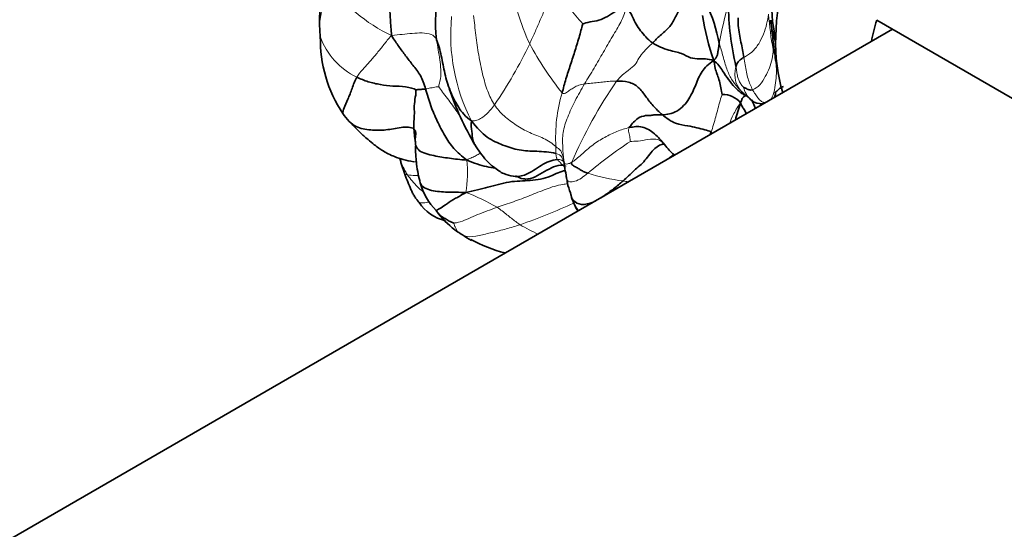
# Model space of a CAD drawing. Units: millimetres. Extents: x 0 to 1478, y 0 to 1758.
# Drawn here: x 1178 to 1240, y 365 to 397 of the extents above; entities that cross this region are included whole.
import ezdxf
from ezdxf import colors
from ezdxf.entities.mleader import LeaderData, LeaderLine
from ezdxf.math import Vec2, Vec3

# ---------------------------------------------------------------- set-up
doc = ezdxf.new("R2010")
doc.units = ezdxf.units.MM
doc.layers.add('DV6_Défaut', color=7, linetype='Continuous')
doc.layers.add('Défaut', color=7, linetype='Continuous')

# ---------------------------------------------------------------- blocks, each defined once
blk = doc.blocks.new('_DOT')
at = {"color": 0}
blk.add_line((0, 0), (-1, 0), dxfattribs=at)
at = {"color": 0, "const_width": 0.333}
blk.add_lwpolyline([(-0.1665, 0, 1), (0.1665, 0, 1)], format="xyb", close=True, dxfattribs=at)
blk = doc.blocks.new('SE5')
at = {"layer": 'DV6_Défaut', "color": 7, "linetype": 'Continuous', "lineweight": 35}
for p, q in [((1197.005, 397.007), (1197.052, 396.255)), ((1232.084, 397.287), (1246.226, 389.122)), ((1233.074, 396.716), (1040.456, 285.508)), ((1225.719, 394.74), (1225.68, 395.004)), ((1202.131, 388.328), (1202.369, 387.589)), ((1209.201, 387.464), (1209.427, 387.446)), ((1209.347, 387.491), (1209.456, 387.432)), ((1212.565, 387.3), (1212.609, 387.054)), ((1204.343, 385.313), (1204.495, 385.111))]:
    blk.add_line(p, q, dxfattribs=at)
for centre, radius, start, end in [((1218.102, 396.941), 21.097, 170.95107, 179.8207), ((1212.658, 397.13), 8.357, 165.17094, 187.4225), ((1210.399, 393.406), 12.019, 11.56704, 24.09896), ((1241.148, 398.583), 18.412, 180.79961, 193.21303), ((1238.112, 400.325), 17.22, 189.18899, 198.90502), ((1252.178, 399.529), 26.85, 184.80998, 187.11366), ((1205.629, 396.125), 8.578, 179.13051, 213.39578), ((1222.329, 398.685), 18.083, 197.53184, 197.97489), ((1222.329, 398.685), 18.083, 198.36941, 210.73391), ((1222.37, 391.121), 1.491, 40.04485, 90.80147), ((1218.587, 386.158), 8.287, 50.04894, 50.90301), ((1224.826, 393.016), 0.992, 224.41518, 261.86259), ((1225.205, 393.443), 1.557, 225.93273, 230.06173), ((1224.811, 392.954), 0.929, 261.59318, 281.94346), ((1224.901, 393.104), 1.09, 259.57362, 272.91543), ((1201.981, 393.851), 4.282, 214.85409, 223.32425), ((1206.851, 386.731), 5.728, 6.82792, 12.10166), ((1207.031, 388.013), 3.81, 194.63635, 225.11828), ((1210.036, 388.536), 1.248, 241.39148, 267.92859), ((1218.172, 388.341), 5.711, 192.26619, 193.14787), ((1216.247, 387.784), 3.711, 191.42573, 201.69603), ((1216.024, 387.088), 3.293, 194.72059, 212.955), ((1205.611, 387.411), 2.834, 214.22559, 255.96647), ((1208.648, 388.303), 5.238, 217.54971, 235.64878), ((1185.545, 352.89), 37.046, 56.49511, 57.05365), ((1210.783, 391.182), 8.815, 237.09688, 241.5172), ((1211.03, 391.738), 9.401, 241.36234, 255.45006)]:
    blk.add_arc(centre, radius, start, end, dxfattribs=at)
at = {"layer": 'DV6_Défaut', "color": 7, "linetype": 'Continuous', "lineweight": 18}
for centre, radius, start, end in [((1223.729, 393.717), 26.926, 167.23777, 172.98109), ((1206.43, 406.372), 11.193, 216.81652, 244.05165), ((1222.625, 401.637), 13.699, 187.80839, 205.23973), ((1230.89, 413.002), 23.533, 216.17001, 222.65699), ((1251.578, 390.523), 29.877, 164.85962, 169.79565), ((1217.081, 396.363), 11.821, 174.46638, 207.27931), ((1244.307, 399.02), 19.081, 184.11422, 190.82789), ((1201.257, 397.728), 4.456, 199.29674, 244.61069), ((1216.162, 395.407), 9.404, 0.17512, 4.89431), ((1184.286, 408.23), 28.773, 325.56817, 334.39698), ((1228.822, 405.839), 21.127, 208.38289, 218.45255), ((1224.718, 393.878), 1.575, 161.60588, 234.91405), ((1240.221, 376.552), 29.773, 145.41505, 156.66191), ((1225.205, 393.443), 1.557, 194.46836, 225.93273), ((1221.576, 389.915), 9.708, 163.32248, 183.4437), ((1233.508, 364.153), 30.611, 123.59152, 129.86502), ((1206.918, 390.364), 5.201, 203.04121, 212.71569), ((1198.69, 387.669), 7.627, 350.78447, 6.12263), ((1225.251, 389.823), 12.939, 185.89635, 188.43207), ((1202.808, 389.27), 1.738, 255.36777, 261.19701), ((1217.361, 398.443), 11.339, 252.15743, 263.68142), ((1218.172, 388.341), 5.711, 193.14787, 204.4424), ((1218.961, 401.574), 14.68, 258.81478, 260.13994), ((1202.095, 375.295), 11.89, 59.21851, 69.70983), ((1198.351, 417.283), 34.746, 288.94202, 294.95441), ((1215.799, 386.947), 2.988, 198.93155, 213.59978), ((1213.842, 391.259), 8.034, 238.37856, 247.58276)]:
    blk.add_arc(centre, radius, start, end, dxfattribs=at)
at = {"layer": 'DV6_Défaut', "color": 7, "linetype": 'Continuous', "lineweight": 35}
for centre, major_axis, start_param, end_param in [((1235.618, 401.614), (7, 12.124), 0, 2.660887), ((1233.426, 402.88), (5.625, 9.743), 1.270844, 2.607464), ((1233.072, 403.084), (5.5, 9.526), -3.770895, -3.595179), ((1241.275, 398.348), (-7, -12.124), -1.165945, -1.060275)]:
    blk.add_ellipse(centre, major_axis=major_axis, ratio=0.57735, start_param=start_param, end_param=end_param, dxfattribs=at)
for points in [[(1201.532, 396.308), (1201.517, 396.695), (1201.453, 397.318), (1201.411, 398.296), (1201.405, 399.332), (1201.452, 400.304), (1201.297, 400.795), (1201.218, 401.054)], [(1217.973, 395.849), (1218.125, 395.994), (1218.433, 396.332), (1219.041, 396.793), (1219.382, 397.394), (1219.701, 398.049), (1219.932, 398.486), (1220.01, 398.692)], [(1216.29, 398.021), (1216.024, 398.038), (1215.655, 397.864), (1215.134, 397.498), (1214.588, 397.241), (1214.042, 397.203), (1213.661, 397.074), (1213.583, 397.056)], [(1217.973, 395.849), (1217.789, 395.975), (1217.533, 396.22), (1217.203, 396.619), (1216.937, 397.02), (1216.705, 397.479), (1216.54, 397.871), (1216.29, 398.021)], [(1223.709, 394.94), (1223.684, 395.099), (1223.64, 395.429), (1223.533, 395.894), (1223.435, 396.391), (1223.353, 396.933), (1223.354, 397.319), (1223.356, 397.421)], [(1212.276, 392.701), (1212.354, 392.996), (1212.507, 393.582), (1212.81, 394.495), (1213.102, 395.378), (1213.378, 396.316), (1213.537, 396.899), (1213.583, 397.056)], [(1203.678, 392.961), (1203.594, 393.257), (1203.381, 393.839), (1202.873, 394.455), (1202.42, 395.04), (1201.986, 395.628), (1201.719, 396.038), (1201.532, 396.308)], [(1204.371, 396.051), (1204.492, 395.765), (1204.686, 395.041), (1204.87, 393.922), (1205.197, 392.839), (1205.708, 391.803), (1206.192, 391.205), (1206.574, 390.945)], [(1221.821, 394.745), (1221.412, 394.867), (1220.885, 394.853), (1220.369, 394.865), (1219.82, 395.22), (1219.057, 395.353), (1218.267, 395.647), (1217.973, 395.849)], [(1222.173, 395.816), (1222.159, 395.729), (1222.135, 395.576), (1222.099, 395.358), (1222.064, 395.156), (1222.013, 394.966), (1221.939, 394.871), (1221.821, 394.745)], [(1223.224, 394.375), (1223.246, 394.455), (1223.28, 394.546), (1223.347, 394.661), (1223.437, 394.756), (1223.537, 394.833), (1223.622, 394.891), (1223.709, 394.94)], [(1225.699, 394.89), (1225.695, 394.902), (1225.692, 394.914), (1225.69, 394.926)], [(1221.821, 394.745), (1221.49, 394.514), (1221.028, 394.079), (1220.693, 393.228), (1220.327, 392.331), (1219.549, 391.447), (1218.854, 391.337), (1218.589, 391.332)], [(1221.821, 394.745), (1221.886, 394.412), (1221.933, 394.156), (1222.054, 393.844), (1222.184, 393.46), (1222.279, 393.031), (1222.329, 392.72), (1222.349, 392.612)], [(1225.699, 394.89), (1225.706, 394.84), (1225.712, 394.791), (1225.719, 394.744)], [(1203.059, 392.892), (1202.953, 392.978), (1202.426, 393.121), (1201.618, 393.126), (1200.834, 393.219), (1200.061, 393.39), (1199.582, 393.588), (1199.347, 393.702)], [(1218.589, 391.332), (1218.38, 391.506), (1217.997, 391.892), (1217.517, 392.501), (1217.108, 393.1), (1216.485, 393.434), (1215.953, 393.448), (1215.709, 393.452)], [(1224.269, 392.905), (1224.177, 392.874), (1224.101, 392.891), (1223.988, 392.926), (1223.877, 392.975), (1223.772, 393.023), (1223.708, 393.05), (1223.697, 393.054)], [(1202.947, 390.432), (1202.938, 390.595), (1202.936, 390.915), (1202.988, 391.424), (1202.949, 391.884), (1203.031, 392.427), (1203.096, 392.795), (1203.059, 392.892)], [(1203.059, 392.892), (1203.1, 392.903), (1203.185, 392.912), (1203.295, 392.919), (1203.407, 392.929), (1203.526, 392.939), (1203.627, 392.957), (1203.678, 392.961)], [(1206.274, 388.482), (1205.949, 388.735), (1205.426, 389.183), (1204.863, 390.015), (1204.411, 390.925), (1203.992, 391.884), (1203.78, 392.6), (1203.678, 392.961)], [(1223.929, 392.525), (1223.893, 392.53), (1223.814, 392.533), (1223.721, 392.488), (1223.651, 392.403), (1223.592, 392.297), (1223.571, 392.21), (1223.512, 392.08)], [(1223.183, 391.01), (1223.285, 391.361), (1223.402, 391.686), (1223.512, 392.08)], [(1218.589, 391.332), (1218.409, 391.329), (1218.1, 391.338), (1217.854, 391.275), (1217.594, 391.309), (1216.981, 391.147), (1216.604, 390.686), (1216.505, 390.523)], [(1218.589, 391.332), (1218.855, 391.11), (1219.434, 390.713), (1220.217, 390.651), (1220.757, 390.516), (1221.267, 390.386), (1221.55, 390.316), (1221.651, 390.241)], [(1211.871, 388.902), (1211.51, 388.986), (1210.64, 389.043), (1209.568, 389.062), (1208.551, 389.411), (1207.55, 389.835), (1206.91, 390.497), (1206.574, 390.945)], [(1202.947, 390.432), (1203.125, 390.285), (1202.971, 389.775), (1203.114, 389.007), (1204.235, 388.743), (1205.163, 388.592), (1205.849, 388.505), (1206.274, 388.482)], [(1221.651, 390.241), (1221.632, 390.187), (1221.611, 390.134), (1221.591, 390.081)], [(1219.321, 388.869), (1219.231, 388.806), (1219.138, 388.719), (1219.045, 388.62)], [(1202.068, 388.576), (1202.088, 388.492), (1202.11, 388.41), (1202.131, 388.328)], [(1212.426, 388.135), (1212.419, 388.162), (1212.412, 388.189), (1212.404, 388.216)], [(1213.887, 387.649), (1213.801, 387.681), (1213.66, 387.747), (1213.44, 387.849), (1213.244, 387.994), (1212.993, 388.112), (1212.844, 388.222), (1212.884, 388.347)], [(1212.56, 387.318), (1212.548, 387.358), (1212.539, 387.402), (1212.531, 387.45)], [(1212.841, 386.244), (1212.824, 386.298), (1212.81, 386.354), (1212.8, 386.412)]]:
    blk.add_open_spline(points, degree=3, dxfattribs=at)
at = {"layer": 'DV6_Défaut', "color": 7, "linetype": 'Continuous', "lineweight": 18}
for points in [[(1210.234, 395.796), (1210.342, 396.028), (1210.557, 396.494), (1210.859, 397.208), (1211.168, 397.907), (1211.458, 398.634), (1211.715, 399.027), (1211.892, 399.113)], [(1213.689, 393.274), (1213.887, 393.607), (1214.294, 394.26), (1214.864, 395.256), (1215.441, 396.262), (1216.01, 397.174), (1216.223, 397.729), (1216.29, 398.021)], [(1208.018, 391.961), (1207.846, 392.218), (1207.574, 392.781), (1207.257, 393.868), (1207.013, 395.093), (1206.839, 396.326), (1206.745, 397.175), (1206.705, 397.575)], [(1223.709, 394.94), (1223.849, 395.018), (1224.237, 395.234), (1224.677, 395.795), (1224.97, 396.403), (1225.169, 397.033), (1225.244, 397.447), (1225.275, 397.651)], [(1199.347, 393.702), (1199.442, 393.874), (1199.741, 394.196), (1200.189, 394.701), (1200.631, 395.209), (1201.055, 395.747), (1201.327, 396.098), (1201.532, 396.308)], [(1201.532, 396.308), (1201.799, 396.347), (1202.213, 396.391), (1202.84, 396.452), (1203.458, 396.492), (1204.074, 396.429), (1204.296, 396.229), (1204.371, 396.051)], [(1204.512, 393.089), (1204.513, 393.201), (1204.646, 393.607), (1204.643, 394.184), (1204.578, 394.78), (1204.48, 395.406), (1204.403, 395.832), (1204.371, 396.051)], [(1215.709, 393.452), (1215.931, 393.737), (1216.516, 394.191), (1216.903, 394.477), (1217.082, 394.882), (1217.431, 395.324), (1217.776, 395.662), (1217.973, 395.849)], [(1223.813, 392.589), (1223.624, 392.75), (1223.33, 393.038), (1222.934, 393.553), (1222.617, 394.199), (1222.418, 394.997), (1222.252, 395.546), (1222.173, 395.816)], [(1225.583, 395.582), (1225.621, 395.371), (1225.657, 395.158), (1225.699, 394.89)], [(1224.269, 392.905), (1224.218, 393.003), (1224.118, 393.221), (1223.979, 393.585), (1223.873, 394.006), (1223.793, 394.475), (1223.734, 394.78), (1223.709, 394.94)], [(1225.566, 395.436), (1225.56, 395.232), (1225.518, 394.842), (1225.344, 394.269), (1225.076, 393.74), (1224.767, 393.193), (1224.417, 392.954), (1224.269, 392.905)], [(1223.697, 393.054), (1223.671, 393.088), (1223.554, 393.225), (1223.413, 393.465), (1223.322, 393.743), (1223.266, 394.038), (1223.242, 394.24), (1223.224, 394.375)], [(1203.678, 392.961), (1203.729, 392.965), (1203.83, 392.982), (1203.998, 393.015), (1204.171, 393.053), (1204.345, 393.09), (1204.469, 393.09), (1204.512, 393.089)], [(1213.689, 393.274), (1213.556, 393.256), (1213.31, 393.194), (1213.024, 393.052), (1212.777, 392.893), (1212.561, 392.731), (1212.379, 392.611), (1212.276, 392.701)], [(1212.38, 388.494), (1212.359, 388.713), (1212.305, 389.293), (1212.292, 390.196), (1212.596, 391.183), (1213.085, 392.21), (1213.477, 392.919), (1213.689, 393.274)], [(1215.709, 393.452), (1215.558, 393.454), (1215.301, 393.436), (1214.914, 393.401), (1214.52, 393.354), (1214.109, 393.306), (1213.822, 393.293), (1213.689, 393.274)], [(1222.349, 392.612), (1222.324, 392.547), (1222.215, 392.207), (1222.084, 391.706), (1221.952, 391.209), (1221.816, 390.718), (1221.709, 390.397), (1221.651, 390.241)], [(1225.112, 392.075), (1225.061, 392.092), (1224.953, 392.107), (1224.783, 392.18), (1224.593, 392.407), (1224.425, 392.633), (1224.321, 392.806), (1224.269, 392.905)], [(1206.574, 390.945), (1206.701, 390.935), (1206.91, 390.966), (1207.227, 391.135), (1207.511, 391.363), (1207.768, 391.637), (1207.924, 391.831), (1208.018, 391.961)], [(1211.885, 389.331), (1211.674, 389.511), (1211.117, 389.898), (1210.231, 390.171), (1209.377, 390.674), (1208.604, 391.23), (1208.19, 391.702), (1208.018, 391.961)], [(1216.505, 390.523), (1216.241, 390.464), (1215.729, 390.303), (1214.955, 389.923), (1214.19, 389.46), (1213.489, 388.81), (1213.064, 388.45), (1212.884, 388.347)], [(1216.572, 389.653), (1216.572, 389.678), (1216.556, 389.793), (1216.533, 389.964), (1216.496, 390.133), (1216.465, 390.305), (1216.442, 390.421), (1216.505, 390.523)], [(1221.651, 390.241), (1221.676, 390.222), (1221.695, 390.199), (1221.71, 390.171)], [(1211.871, 388.902), (1211.869, 388.928), (1211.871, 388.979), (1211.876, 389.057), (1211.88, 389.134), (1211.885, 389.208), (1211.89, 389.259), (1211.885, 389.331)], [(1212.38, 388.494), (1212.372, 388.54), (1212.351, 388.638), (1212.301, 388.803), (1212.23, 388.97), (1212.145, 389.142), (1212.018, 389.219), (1211.885, 389.331)], [(1211.971, 388.522), (1211.956, 388.544), (1211.939, 388.593), (1211.921, 388.671), (1211.9, 388.743), (1211.885, 388.824), (1211.874, 388.876), (1211.871, 388.902)], [(1202.934, 388.374), (1202.988, 388.366), (1203.044, 388.366), (1203.1, 388.371)], [(1212.433, 388.306), (1212.331, 388.45), (1212.175, 388.545), (1211.971, 388.522)], [(1212.311, 388.165), (1212.288, 388.188), (1212.244, 388.234), (1212.178, 388.303), (1212.112, 388.38), (1212.038, 388.445), (1211.989, 388.495), (1211.971, 388.522)], [(1212.538, 388.093), (1212.474, 388.137), (1212.399, 388.164), (1212.311, 388.165)], [(1212.884, 388.347), (1212.772, 388.282), (1212.621, 388.233), (1212.481, 388.228), (1212.426, 388.273), (1212.404, 388.361), (1212.389, 388.448), (1212.38, 388.494)], [(1212.973, 385.978), (1212.915, 386.056), (1212.872, 386.146), (1212.841, 386.244)], [(1205.455, 384.511), (1205.538, 384.528), (1205.856, 384.571), (1206.393, 384.815), (1206.949, 385.054), (1207.55, 385.283), (1207.967, 385.437), (1208.18, 385.51)], [(1209.63, 384.418), (1209.537, 384.48), (1209.354, 384.611), (1209.084, 384.82), (1208.806, 385.045), (1208.511, 385.281), (1208.291, 385.436), (1208.18, 385.51)]]:
    blk.add_open_spline(points, degree=3, dxfattribs=at)
at = {"layer": 'DV6_Défaut', "color": 7, "linetype": 'Continuous', "lineweight": 35}
for points, knots in [([(1225.656, 395.203), (1225.656, 395.203), (1225.656, 395.205), (1225.646, 395.259), (1225.621, 395.423), (1225.583, 395.731), (1225.555, 396.002), (1225.533, 396.222)], [0, 0, 0, 0, 0.019084, 0.197536, 0.384917, 0.583515, 1, 1, 1, 1]), ([(1225.711, 395.408), (1225.67, 395.327), (1225.676, 395.16), (1225.687, 394.994), (1225.699, 394.89)], [0, 0, 0, 0, 0.497118, 1, 1, 1, 1]), ([(1223.762, 392.589), (1223.683, 392.623), (1223.485, 392.733), (1223.165, 393.045), (1222.734, 393.533), (1222.414, 394.07), (1222.078, 394.547), (1221.821, 394.745)], [0, 0, 0, 0, 0.129406, 0.347055, 0.564703, 0.782352, 1, 1, 1, 1]), ([(1198.467, 391.404), (1198.465, 391.416), (1198.453, 391.507), (1198.527, 391.719), (1198.787, 392.289), (1199.061, 392.981), (1199.216, 393.468), (1199.347, 393.702)], [0, 0, 0, 0, 0.038349, 0.278762, 0.519174, 0.759587, 1, 1, 1, 1]), ([(1226.218, 393.114), (1226.139, 393.097), (1226.002, 393.027), (1225.834, 392.852), (1225.713, 392.737), (1225.649, 392.685)], [0, 0, 0, 0, 0.335565, 0.67113, 1, 1, 1, 1]), ([(1223.722, 392.645), (1223.722, 392.645), (1223.724, 392.645), (1223.73, 392.642), (1223.742, 392.635), (1223.759, 392.624), (1223.781, 392.608), (1223.808, 392.588), (1223.825, 392.576), (1223.836, 392.568)], [0, 0, 0, 0, 0.1825677, 0.3437665, 0.47803, 0.5968087, 0.7149362, 0.8462355, 1, 1, 1, 1]), ([(1223.883, 392.525), (1223.884, 392.524), (1223.886, 392.521), (1223.895, 392.511), (1223.928, 392.481), (1223.977, 392.438), (1224.039, 392.385), (1224.098, 392.335), (1224.14, 392.3), (1224.159, 392.285), (1224.17, 392.277)], [0, 0, 0, 0, 0.127686, 0.334756, 0.488395, 0.555151, 0.747466, 0.87549, 0.937559, 1, 1, 1, 1]), ([(1225.65, 392.429), (1225.695, 392.521), (1225.721, 392.67), (1225.719, 392.737), (1225.716, 392.743), (1225.714, 392.743)], [0, 0, 0, 0, 0.546755, 0.823078, 1, 1, 1, 1]), ([(1223.868, 391.409), (1223.848, 391.453), (1223.785, 391.584), (1223.666, 391.781), (1223.559, 391.91), (1223.512, 392.08)], [0, 0, 0, 0, 0.191612, 0.595806, 1, 1, 1, 1]), ([(1224.426, 391.758), (1224.372, 391.915), (1224.3, 392.096), (1224.238, 392.228), (1224.222, 392.261)], [0, 0, 0, 0, 0.729139, 1, 1, 1, 1]), ([(1198.866, 390.913), (1199.002, 390.776), (1199.394, 390.5), (1200.224, 390.348), (1201.181, 390.344), (1202.14, 390.561), (1202.772, 390.577), (1202.947, 390.432)], [0, 0, 0, 0, 0.127362, 0.345522, 0.563681, 0.781841, 1, 1, 1, 1]), ([(1198.949, 390.835), (1199.163, 390.61), (1199.489, 390.271), (1200.013, 389.799), (1200.396, 389.489), (1200.714, 389.248), (1201.013, 389.041), (1201.346, 388.854), (1201.767, 388.675), (1202.308, 388.485), (1202.691, 388.416), (1202.934, 388.374)], [0, 0, 0, 0, 0.193032, 0.349719, 0.465188, 0.540884, 0.604218, 0.676529, 0.757986, 0.871081, 1, 1, 1, 1]), ([(1206.781, 389.451), (1206.72, 389.535), (1206.647, 389.77), (1206.589, 390.266), (1206.53, 390.71), (1206.574, 390.945)], [0, 0, 0, 0, 0.295026, 0.647513, 1, 1, 1, 1]), ([(1219.355, 388.786), (1219.118, 388.971), (1218.728, 389.463), (1218.113, 390.17), (1217.331, 390.661), (1216.765, 390.581), (1216.505, 390.523)], [0, 0, 0, 0, 0.2496968, 0.4997979, 0.7498989, 1, 1, 1, 1]), ([(1203.054, 389.417), (1203.052, 389.448), (1203.038, 389.636), (1202.984, 389.95), (1202.956, 390.271), (1202.947, 390.432)], [0, 0, 0, 0, 0.0909091, 0.5454545, 1, 1, 1, 1]), ([(1203.085, 389.435), (1203.08, 389.436), (1203.072, 389.432), (1203.062, 389.405), (1203.057, 389.379), (1203.053, 389.356), (1203.05, 389.33), (1203.047, 389.288), (1203.043, 389.189), (1203.048, 388.967), (1203.073, 388.654), (1203.114, 388.161), (1203.208, 387.589), (1203.294, 387.245), (1203.348, 387.038)], [0, 0, 0, 0, 0.041307, 0.063638, 0.073393, 0.082665, 0.091882, 0.101477, 0.123171, 0.18279, 0.322262, 0.491928, 0.739114, 1, 1, 1, 1]), ([(1206.77, 389.466), (1207.028, 389.075), (1207.363, 388.582), (1207.903, 388.078), (1208.286, 387.798), (1208.661, 387.584), (1208.989, 387.51), (1209.225, 387.461)], [0, 0, 0, 0, 0.361426, 0.546499, 0.676318, 0.802608, 1, 1, 1, 1]), ([(1218.695, 389.473), (1218.499, 389.489), (1218.037, 389.241), (1217.52, 388.415), (1216.807, 387.846), (1216.353, 387.38), (1216.113, 387.173)], [0, 0, 0, 0, 0.211381, 0.474254, 0.737127, 1, 1, 1, 1]), ([(1208.063, 387.97), (1207.882, 388.004), (1207.28, 388.1), (1206.72, 388.297), (1206.274, 388.482)], [0, 0, 0, 0, 0.2998291, 1, 1, 1, 1]), ([(1211.971, 388.522), (1211.622, 388.481), (1210.946, 388.203), (1210.122, 387.535), (1209.471, 387.424), (1209.221, 387.461)], [0, 0, 0, 0, 0.367786, 0.735572, 1, 1, 1, 1]), ([(1212.311, 388.165), (1211.929, 388.171), (1211.186, 387.796), (1210.326, 387.24), (1209.884, 387.297), (1209.838, 387.306)], [0, 0, 0, 0, 0.472571, 0.945143, 1, 1, 1, 1]), ([(1212.416, 388.312), (1212.412, 388.309), (1212.402, 388.271), (1212.409, 388.219), (1212.421, 388.153)], [0, 0, 0, 0, 0.2103038, 1, 1, 1, 1]), ([(1212.406, 388.223), (1212.406, 388.223), (1212.406, 388.222), (1212.42, 388.154), (1212.434, 388.051), (1212.451, 387.932)], [0, 0, 0, 0, 0.016439, 0.1577, 1, 1, 1, 1]), ([(1202.369, 387.589), (1202.429, 387.425), (1202.497, 387.269), (1202.626, 386.95), (1202.692, 386.792), (1202.794, 386.558), (1202.828, 386.48), (1202.902, 386.331), (1202.942, 386.26), (1203.028, 386.125), (1203.075, 386.062), (1203.171, 385.939), (1203.219, 385.877), (1203.268, 385.817)], [0, 0, 0, 0, 0.25, 0.25, 0.5, 0.5, 0.625, 0.625, 0.75, 0.75, 0.875, 0.875, 1, 1, 1, 1]), ([(1206.219, 386.447), (1206.733, 386.566), (1207.608, 386.739), (1208.926, 387.178), (1210.285, 387.158), (1211.49, 387.372), (1212.184, 387.789), (1212.478, 387.815)], [0, 0, 0, 0, 0.206843, 0.413686, 0.620529, 0.827372, 1, 1, 1, 1]), ([(1203.347, 387.043), (1203.349, 387.034), (1203.428, 386.804), (1204.017, 386.508), (1205.074, 386.466), (1205.778, 386.453), (1206.219, 386.447)], [0, 0, 0, 0, 0.012611, 0.341741, 0.67087, 1, 1, 1, 1]), ([(1216.113, 387.173), (1215.919, 387.005), (1215.527, 386.672), (1215.063, 386.331), (1214.802, 386.157), (1214.755, 386.127)], [0, 0, 0, 0, 0.451103, 0.902205, 1, 1, 1, 1]), ([(1204.344, 385.313), (1204.348, 385.315), (1204.395, 385.333), (1204.636, 385.457), (1205.032, 385.745), (1205.549, 386.08), (1205.961, 386.288), (1206.219, 386.447)], [0, 0, 0, 0, 0.097407, 0.323055, 0.548703, 0.774352, 1, 1, 1, 1]), ([(1214.364, 385.902), (1214.318, 385.88), (1214.037, 385.751), (1213.472, 385.605), (1213.092, 385.818), (1212.973, 385.978)], [0, 0, 0, 0, 0.090316, 0.545158, 1, 1, 1, 1]), ([(1204.491, 385.117), (1204.497, 385.109), (1204.562, 385.032), (1204.722, 384.913), (1204.977, 384.758), (1205.234, 384.61), (1205.419, 384.528), (1205.455, 384.511)], [0, 0, 0, 0, 0.026843, 0.270132, 0.513422, 0.756711, 1, 1, 1, 1])]:
    blk.add_open_spline(points, degree=3, knots=knots, dxfattribs=at)
at = {"layer": 'DV6_Défaut', "color": 7, "linetype": 'Continuous', "lineweight": 18}
for points, knots in [([(1225.68, 395.003), (1225.679, 395.019), (1225.674, 395.057), (1225.646, 395.122), (1225.609, 395.229), (1225.581, 395.359), (1225.566, 395.436)], [0, 0, 0, 0, 0.173083, 0.448722, 0.724361, 1, 1, 1, 1]), ([(1225.719, 394.744), (1225.743, 394.557), (1225.777, 394.197), (1225.76, 393.629), (1225.674, 393.05), (1225.59, 392.553), (1225.437, 392.331), (1225.391, 392.279)], [0, 0, 0, 0, 0.19218, 0.432375, 0.672571, 0.912766, 1, 1, 1, 1]), ([(1205.878, 391.189), (1205.806, 391.298), (1205.545, 391.689), (1205.076, 392.369), (1204.612, 392.906), (1204.512, 393.089)], [0, 0, 0, 0, 0.161859, 0.58093, 1, 1, 1, 1]), ([(1223.512, 392.08), (1223.301, 391.777), (1223.058, 391.388), (1222.887, 390.97), (1222.814, 390.791)], [0, 0, 0, 0, 0.564518, 1, 1, 1, 1]), ([(1218.712, 389.521), (1218.594, 389.617), (1218.273, 389.831), (1217.658, 389.801), (1217.068, 389.642), (1216.694, 389.669), (1216.572, 389.653)], [0, 0, 0, 0, 0.175769, 0.450513, 0.725256, 1, 1, 1, 1]), ([(1206.274, 388.482), (1206.404, 388.561), (1206.602, 388.631), (1206.869, 388.767), (1207.05, 388.869), (1207.15, 388.928), (1207.166, 388.937)], [0, 0, 0, 0, 0.313091, 0.626181, 0.939272, 1, 1, 1, 1]), ([(1212.404, 388.216), (1212.391, 388.264), (1212.345, 388.423), (1212.271, 388.702), (1212.097, 388.85), (1211.871, 388.902)], [0, 0, 0, 0, 0.180679, 0.590339, 1, 1, 1, 1]), ([(1212.436, 388.04), (1212.419, 388.059), (1212.377, 388.099), (1212.333, 388.142), (1212.311, 388.165)], [0, 0, 0, 0, 0.442019, 1, 1, 1, 1]), ([(1202.542, 387.553), (1202.698, 387.528), (1202.929, 387.514), (1203.165, 387.516), (1203.234, 387.517)], [0, 0, 0, 0, 0.70781, 1, 1, 1, 1]), ([(1203.574, 386.445), (1203.558, 386.458), (1203.42, 386.569), (1203.16, 386.794), (1202.829, 387.164), (1202.63, 387.42), (1202.542, 387.553)], [0, 0, 0, 0, 0.0419872, 0.3613248, 0.6806624, 1, 1, 1, 1]), ([(1213.887, 387.649), (1213.754, 387.548), (1213.494, 387.335), (1213.071, 387.116), (1212.726, 387.094), (1212.605, 387.196), (1212.569, 387.288), (1212.56, 387.318)], [0, 0, 0, 0, 0.2256934, 0.4513869, 0.6770803, 0.9027737, 1, 1, 1, 1]), ([(1208.18, 385.51), (1208.521, 385.627), (1209.214, 385.856), (1210.248, 386.243), (1211.263, 386.669), (1212.068, 386.928), (1212.531, 386.982), (1212.636, 386.99)], [0, 0, 0, 0, 0.232535, 0.465071, 0.697606, 0.930142, 1, 1, 1, 1]), ([(1203.268, 385.817), (1203.323, 385.799), (1203.505, 385.77), (1203.722, 385.815), (1203.871, 385.849), (1203.888, 385.853)], [0, 0, 0, 0, 0.304806, 0.918209, 1, 1, 1, 1]), ([(1205.696, 383.978), (1205.695, 383.978), (1205.683, 383.982), (1205.655, 384.039), (1205.582, 384.194), (1205.498, 384.351), (1205.457, 384.481), (1205.455, 384.511)], [0, 0, 0, 0, 0.0213326, 0.2659994, 0.5106663, 0.7553331, 1, 1, 1, 1]), ([(1205.985, 383.787), (1206.075, 383.734), (1206.373, 383.618), (1207.042, 383.729), (1207.875, 383.93), (1208.754, 384.141), (1209.336, 384.323), (1209.63, 384.418)], [0, 0, 0, 0, 0.123894, 0.342921, 0.561947, 0.780974, 1, 1, 1, 1])]:
    blk.add_open_spline(points, degree=3, knots=knots, dxfattribs=at)

msp = doc.modelspace()

# ---------------------------------------------------------------- block references
at = {"layer": 'Défaut'}
msp.add_blockref('SE5', (0, 0), dxfattribs=at)

# ---------------------------------------------------------------- leaders
at = {"layer": 'Défaut', "color": 7, "linetype": 'Continuous', "lineweight": 18}
ml = msp.add_multileader_mtext('Standard', dxfattribs=at)
ml.set_content('{\\pxsm0.9;\\fSolid Edge ISO|b1||i0||c0|p34;\\W1.;12/07/2023\\P}', color=256)
ml.set_leader_properties()
ml.set_arrow_properties(name='DOT')
ml.build(insert=Vec2(0, 0))
ml.multileader.update_dxf_attribs({"leader_type": 0, "dogleg_length": 0, "arrow_head_size": 12})
ctx = ml.context
ctx.base_point, ctx.char_height, ctx.arrow_head_size, ctx.landing_gap_size = Vec3(1390.407, 1750.708), 12, 12, 4.2
notes = []
notes.append((ctx, [(0, (0, 0, 0), (0, 0), (1, 0), 1, [])]))
ctx.mtext.insert = Vec3(1392.407, 1756.828)
for ctx, leaders in notes:
    for number, flags, end, landing, length, lines in leaders:
        leader = LeaderData()
        leader.index, (leader.has_last_leader_line, leader.has_dogleg_vector, leader.attachment_direction) = number, flags
        leader.last_leader_point, leader.dogleg_vector, leader.dogleg_length = Vec3(end), Vec3(landing), length
        for number, points, colour, breaks in lines:
            line = LeaderLine()
            line.index, line.vertices, line.color, line.breaks = number, Vec3.list(points), colors.encode_raw_color(colour), breaks
            leader.lines.append(line)
        ctx.leaders.append(leader)

doc.saveas('drawing.dxf')
